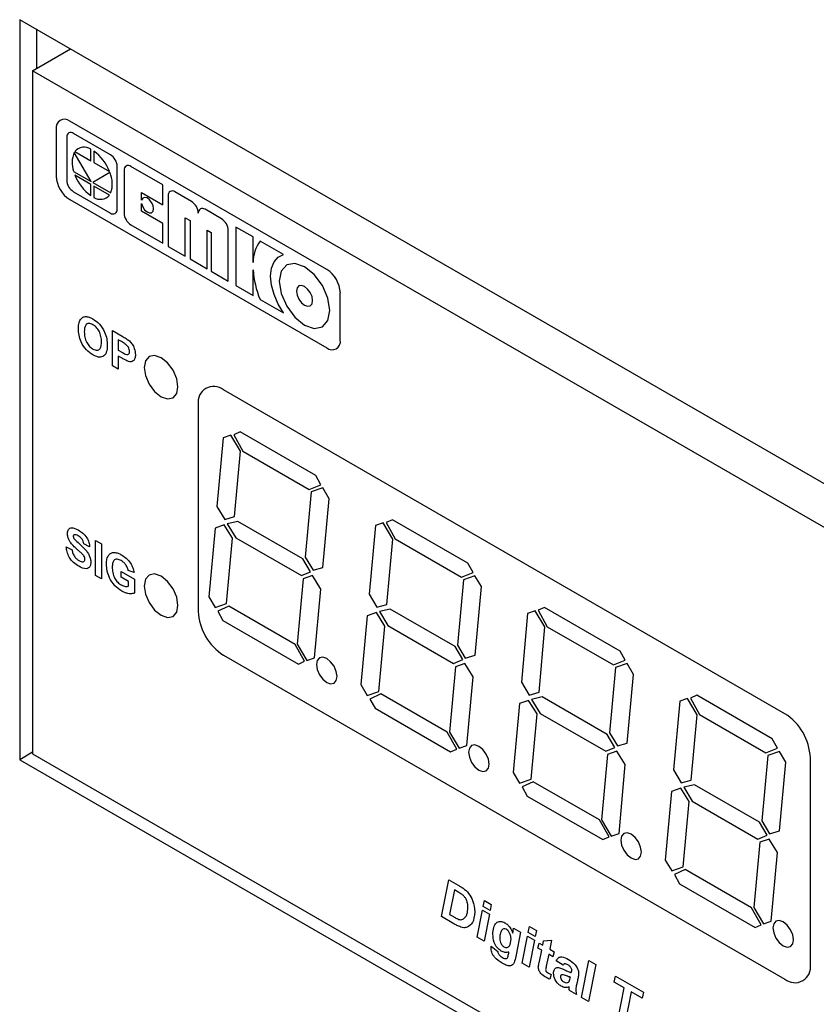
# Model space of a CAD drawing. Units: millimetres. Extents: x 15 to 2685, y -3 to 292.
# Drawn here: x 192 to 195, y 41 to 44 of the extents above; entities that cross this region are included whole.
import ezdxf

# ---------------------------------------------------------------- set-up
doc = ezdxf.new("R2010")
doc.units = ezdxf.units.MM

msp = doc.modelspace()

# ---------------------------------------------------------------- linework, layer by layer
at = {"color": 7, "linetype": 'Continuous', "lineweight": 25}
for p, q in [((196.5097, 41.9599), (192.1473, 44.4782)), ((192.1473, 44.4782), (192.1473, 42.0964)), ((192.2017, 44.4468), (192.2017, 44.3213)), ((192.1886, 44.3137), (192.3105, 44.384)), ((192.1886, 44.3137), (192.1886, 42.1153)), ((196.3878, 41.8896), (192.1886, 44.3137)), ((193.1352, 43.6742), (192.3083, 44.1516)), ((192.2648, 44.1264), (192.2648, 43.9745)), ((192.2985, 44.0998), (192.2985, 43.9622)), ((192.4393, 44.0437), (192.3203, 44.1124)), ((192.3775, 43.9574), (192.3229, 44.0512)), ((192.3246, 44.0538), (192.376, 44.0241)), ((192.376, 44.0241), (192.376, 44.0612)), ((192.3859, 44.0554), (192.3859, 44.0184)), ((192.3859, 44.0184), (192.4366, 43.9892)), ((192.3207, 43.9901), (192.3775, 43.9574)), ((192.461, 43.8684), (192.461, 44.006)), ((192.4831, 43.9933), (192.4831, 43.8557)), ((192.6075, 43.9466), (192.5048, 44.0058)), ((192.376, 43.9482), (192.3251, 43.9776)), ((192.4378, 43.9859), (192.3829, 43.9542)), ((192.3203, 43.9245), (192.4393, 43.8558)), ((192.376, 43.9121), (192.376, 43.9482)), ((192.3829, 43.9542), (192.4405, 43.921)), ((192.4361, 43.9135), (192.3859, 43.9425)), ((192.3859, 43.9425), (192.3859, 43.9064)), ((192.6075, 43.8827), (192.6075, 43.9466)), ((192.7002, 43.8931), (192.6468, 43.9239)), ((192.3083, 43.8992), (193.1352, 43.4218)), ((192.5396, 43.9219), (192.6075, 43.8827)), ((192.5396, 43.8977), (192.5396, 43.9219)), ((192.625, 43.9113), (192.625, 43.7486)), ((192.5396, 43.8618), (192.5396, 43.8862)), ((192.6075, 43.8226), (192.5396, 43.8618)), ((192.7966, 43.8374), (192.7437, 43.8679)), ((192.6801, 43.7168), (192.6801, 43.8408)), ((192.6801, 43.8408), (192.6952, 43.8321)), ((192.6952, 43.8321), (192.6952, 43.7081)), ((192.5048, 43.818), (192.6075, 43.7587)), ((192.6075, 43.7587), (192.6075, 43.8226)), ((192.75, 43.6765), (192.75, 43.8005)), ((192.75, 43.8005), (192.7633, 43.7928)), ((192.8184, 43.637), (192.8184, 43.7997)), ((192.898, 43.7789), (192.843, 43.8106)), ((192.843, 43.8106), (192.843, 43.6228)), ((192.7633, 43.7928), (192.7633, 43.6688)), ((192.898, 43.6966), (192.898, 43.7789)), ((192.9963, 43.7221), (192.9205, 43.7659)), ((192.625, 43.7486), (192.6801, 43.7168)), ((192.6952, 43.7081), (192.75, 43.6765)), ((192.898, 43.591), (192.898, 43.6733)), ((192.7633, 43.6688), (192.8184, 43.637)), ((192.843, 43.6228), (192.898, 43.591)), ((192.9205, 43.578), (192.9963, 43.5343)), ((193.1787, 43.4469), (193.1787, 43.5988)), ((192.4455, 43.4776), (192.4769, 43.4596)), ((192.4455, 43.3646), (192.4455, 43.4776)), ((192.4644, 43.4479), (192.4644, 43.4146)), ((192.4743, 43.4422), (192.4644, 43.4479)), ((192.4644, 43.4146), (192.4757, 43.4081)), ((192.4773, 43.3883), (192.4644, 43.3957)), ((192.4644, 43.3957), (192.4644, 43.3537)), ((192.4644, 43.3537), (192.4455, 43.3646)), ((194.6091, 42.2443), (192.8033, 43.2868)), ((192.7217, 43.2397), (192.7217, 42.5739)), ((192.8023, 43.1326), (192.782, 42.9115)), ((192.827, 43.1413), (192.8023, 43.1326)), ((192.8581, 43.0891), (192.827, 43.1413)), ((192.8566, 43.1516), (192.8367, 43.1425)), ((192.8367, 43.1425), (192.8653, 43.0895)), ((193.0997, 43.0115), (192.8566, 43.1516)), ((192.8388, 42.8787), (192.8581, 43.0891)), ((192.8653, 43.0895), (193.0789, 42.9665)), ((193.1161, 42.9815), (193.0997, 43.0115)), ((193.0789, 42.9665), (193.1161, 42.9815)), ((193.0853, 42.9582), (193.066, 42.7478)), ((193.1224, 42.9711), (193.0853, 42.9582)), ((193.1431, 42.9363), (193.1224, 42.9711)), ((192.782, 42.9115), (192.8069, 42.8697)), ((193.1228, 42.7151), (193.1431, 42.9363)), ((192.8069, 42.8697), (192.8388, 42.8787)), ((192.8053, 42.8524), (192.7756, 42.8421)), ((192.8324, 42.8093), (192.8053, 42.8524)), ((192.8494, 42.8635), (192.8152, 42.8558)), ((192.8152, 42.8558), (192.8421, 42.8106)), ((193.0584, 42.7431), (192.8494, 42.8635)), ((193.2918, 42.85), (193.2715, 42.6289)), ((193.3165, 42.8587), (193.2918, 42.85)), ((193.3476, 42.8065), (193.3165, 42.8587)), ((193.3462, 42.869), (193.3262, 42.8599)), ((193.3262, 42.8599), (193.3548, 42.8069)), ((193.5893, 42.7289), (193.3462, 42.869)), ((192.7756, 42.8421), (192.7554, 42.6209)), ((192.3723, 42.7814), (192.3535, 42.7908)), ((192.3912, 42.8024), (192.41, 42.7915)), ((192.3912, 42.6894), (192.3912, 42.8024)), ((192.41, 42.7915), (192.41, 42.6785)), ((192.8131, 42.599), (192.8324, 42.8093)), ((192.8421, 42.8106), (193.0534, 42.6889)), ((193.3283, 42.5961), (193.3476, 42.8065)), ((193.3548, 42.8069), (193.5684, 42.6839)), ((192.297, 42.7814), (192.3158, 42.772)), ((193.0833, 42.7014), (193.0584, 42.7431)), ((193.066, 42.7478), (193.0909, 42.7061)), ((193.6057, 42.6989), (193.5893, 42.7289)), ((192.41, 42.6785), (192.3912, 42.6894)), ((192.474, 42.7024), (192.5167, 42.6778)), ((192.474, 42.6836), (192.474, 42.7024)), ((192.5154, 42.6988), (192.4966, 42.7053)), ((193.0534, 42.6889), (193.0833, 42.7014)), ((193.0893, 42.6888), (193.0596, 42.6784)), ((193.1164, 42.6457), (193.0893, 42.6888)), ((193.0909, 42.7061), (193.1228, 42.7151)), ((193.5684, 42.6839), (193.6057, 42.6989)), ((193.6119, 42.6885), (193.5748, 42.6756)), ((193.6326, 42.6537), (193.6119, 42.6885)), ((192.4978, 42.6698), (192.474, 42.6836)), ((192.4978, 42.655), (192.4978, 42.6698)), ((192.5167, 42.6778), (192.5167, 42.6324)), ((193.0596, 42.6784), (193.0404, 42.4681)), ((193.5748, 42.6756), (193.5555, 42.4652)), ((193.0962, 42.4245), (193.1164, 42.6457)), ((193.2715, 42.6289), (193.2964, 42.5871)), ((193.6123, 42.4325), (193.6326, 42.6537)), ((192.7554, 42.6209), (192.7761, 42.5861)), ((192.7761, 42.5861), (192.8131, 42.599)), ((193.2964, 42.5871), (193.3283, 42.5961)), ((192.8196, 42.5907), (192.7846, 42.5743)), ((192.7846, 42.5743), (192.801, 42.5444)), ((193.0331, 42.4677), (192.8196, 42.5907)), ((193.2948, 42.5698), (193.2652, 42.5595)), ((193.322, 42.5267), (193.2948, 42.5698)), ((193.3389, 42.5809), (193.3047, 42.5732)), ((193.3047, 42.5732), (193.3316, 42.528)), ((193.5479, 42.4605), (193.3389, 42.5809)), ((193.7813, 42.5674), (193.7611, 42.3462)), ((193.806, 42.5761), (193.7813, 42.5674)), ((193.8371, 42.5239), (193.806, 42.5761)), ((193.8357, 42.5863), (193.8157, 42.5773)), ((193.8157, 42.5773), (193.8444, 42.5243)), ((194.0788, 42.4463), (193.8357, 42.5863)), ((192.801, 42.5444), (193.0441, 42.4043)), ((193.2652, 42.5595), (193.2449, 42.3383)), ((193.3027, 42.3164), (193.322, 42.5267)), ((193.3316, 42.528), (193.543, 42.4063)), ((193.8179, 42.3135), (193.8371, 42.5239)), ((193.8444, 42.5243), (194.0579, 42.4013)), ((193.064, 42.4133), (193.0331, 42.4677)), ((193.0404, 42.4681), (193.0715, 42.4159)), ((193.5555, 42.4652), (193.5804, 42.4235)), ((193.5728, 42.4188), (193.5479, 42.4605)), ((194.0952, 42.4163), (194.0788, 42.4463)), ((192.8033, 42.4326), (194.6091, 41.3901)), ((193.0441, 42.4043), (193.064, 42.4133)), ((193.0715, 42.4159), (193.0962, 42.4245)), ((193.543, 42.4063), (193.5728, 42.4188)), ((193.5788, 42.4061), (193.5492, 42.3958)), ((193.606, 42.3631), (193.5788, 42.4061)), ((193.5804, 42.4235), (193.6123, 42.4325)), ((194.0579, 42.4013), (194.0952, 42.4163)), ((194.1014, 42.4059), (194.0644, 42.393)), ((194.1221, 42.3711), (194.1014, 42.4059)), ((193.5492, 42.3958), (193.5299, 42.1855)), ((194.0644, 42.393), (194.0451, 42.1826)), ((194.1019, 42.1499), (194.1221, 42.3711)), ((193.2449, 42.3383), (193.2656, 42.3035)), ((193.5857, 42.1419), (193.606, 42.3631)), ((193.7611, 42.3462), (193.7859, 42.3045)), ((193.2656, 42.3035), (193.3027, 42.3164)), ((193.3091, 42.3081), (193.2741, 42.2917)), ((193.5227, 42.1851), (193.3091, 42.3081)), ((193.7859, 42.3045), (193.8179, 42.3135)), ((193.2741, 42.2917), (193.2905, 42.2618)), ((193.7547, 42.2769), (193.7344, 42.0557)), ((193.7843, 42.2872), (193.7547, 42.2769)), ((193.8115, 42.2441), (193.7843, 42.2872)), ((193.8284, 42.2983), (193.7942, 42.2906)), ((193.7942, 42.2906), (193.8212, 42.2454)), ((194.0375, 42.1779), (193.8284, 42.2983)), ((194.2709, 42.2848), (194.2506, 42.0636)), ((194.2956, 42.2934), (194.2709, 42.2848)), ((194.3267, 42.2413), (194.2956, 42.2934)), ((194.3252, 42.3037), (194.3053, 42.2947)), ((194.3053, 42.2947), (194.3339, 42.2417)), ((194.5683, 42.1637), (194.3252, 42.3037)), ((193.2905, 42.2618), (193.5336, 42.1217)), ((193.7922, 42.0338), (193.8115, 42.2441)), ((193.8212, 42.2454), (194.0325, 42.1237)), ((194.3074, 42.0309), (194.3267, 42.2413)), ((194.3339, 42.2417), (194.5475, 42.1187)), ((193.5536, 42.1307), (193.5227, 42.1851)), ((193.5299, 42.1855), (193.561, 42.1333)), ((194.0451, 42.1826), (194.0699, 42.1409)), ((194.0623, 42.1362), (194.0375, 42.1779)), ((194.0699, 42.1409), (194.1019, 42.1499)), ((194.5847, 42.1337), (194.5683, 42.1637)), ((192.1886, 42.1202), (192.1473, 42.0964)), ((193.5336, 42.1217), (193.5536, 42.1307)), ((193.561, 42.1333), (193.5857, 42.1419)), ((194.0325, 42.1237), (194.0623, 42.1362)), ((194.0684, 42.1235), (194.0387, 42.1132)), ((194.0955, 42.0805), (194.0684, 42.1235)), ((194.5475, 42.1187), (194.5847, 42.1337)), ((194.591, 42.1233), (194.5539, 42.1104)), ((194.6117, 42.0885), (194.591, 42.1233)), ((192.1473, 42.0964), (196.5097, 39.5781)), ((192.1886, 42.1153), (196.3878, 39.6912)), ((194.0387, 42.1132), (194.0194, 41.9029)), ((194.5539, 42.1104), (194.5346, 41.9)), ((194.5914, 41.8673), (194.6117, 42.0885)), ((194.6907, 41.4372), (194.6907, 42.103)), ((193.7344, 42.0557), (193.7552, 42.0209)), ((194.0752, 41.8593), (194.0955, 42.0805)), ((194.2506, 42.0636), (194.2755, 42.0219)), ((193.7552, 42.0209), (193.7922, 42.0338)), ((193.7986, 42.0255), (193.7637, 42.0091)), ((194.0122, 41.9025), (193.7986, 42.0255)), ((194.2755, 42.0219), (194.3074, 42.0309)), ((193.7637, 42.0091), (193.78, 41.9791)), ((194.2442, 41.9942), (194.224, 41.7731)), ((194.2739, 42.0046), (194.2442, 41.9942)), ((194.301, 41.9615), (194.2739, 42.0046)), ((194.318, 42.0157), (194.2838, 42.008)), ((194.2838, 42.008), (194.3107, 41.9628)), ((194.527, 41.8953), (194.318, 42.0157)), ((193.78, 41.9791), (194.0232, 41.8391)), ((194.2818, 41.7512), (194.301, 41.9615)), ((194.3107, 41.9628), (194.522, 41.8411)), ((194.0431, 41.8481), (194.0122, 41.9025)), ((194.0194, 41.9029), (194.0505, 41.8507)), ((194.5519, 41.8536), (194.527, 41.8953)), ((194.5346, 41.9), (194.5595, 41.8583)), ((194.5595, 41.8583), (194.5914, 41.8673)), ((194.0232, 41.8391), (194.0431, 41.8481)), ((194.0505, 41.8507), (194.0752, 41.8593)), ((194.522, 41.8411), (194.5519, 41.8536)), ((194.5579, 41.8409), (194.5282, 41.8306)), ((194.585, 41.7979), (194.5579, 41.8409)), ((194.5282, 41.8306), (194.509, 41.6203)), ((194.224, 41.7731), (194.2447, 41.7383)), ((194.5648, 41.5767), (194.585, 41.7979)), ((194.2447, 41.7383), (194.2818, 41.7512)), ((194.2882, 41.7429), (194.2532, 41.7265)), ((194.5017, 41.6199), (194.2882, 41.7429)), ((193.5041, 41.5915), (193.5273, 41.71)), ((193.5273, 41.71), (193.5577, 41.6924)), ((194.2532, 41.7265), (194.2696, 41.6965)), ((193.5459, 41.6773), (193.5304, 41.5983)), ((193.56, 41.6691), (193.5459, 41.6773)), ((194.2696, 41.6965), (194.5127, 41.5565)), ((193.6383, 41.6239), (193.6422, 41.6437)), ((193.6422, 41.6437), (193.6645, 41.6308)), ((193.619, 41.5252), (193.636, 41.6118)), ((193.636, 41.6118), (193.6583, 41.5989)), ((193.6607, 41.611), (193.6383, 41.6239)), ((193.6645, 41.6308), (193.6607, 41.611)), ((194.5327, 41.5655), (194.5017, 41.6199)), ((194.509, 41.6203), (194.5401, 41.5681)), ((193.5437, 41.5686), (193.5041, 41.5915)), ((193.5304, 41.5983), (193.5425, 41.5913)), ((193.6583, 41.5989), (193.6413, 41.5123)), ((193.7333, 41.5386), (193.7363, 41.5538)), ((193.7363, 41.5538), (193.7587, 41.5409)), ((193.7831, 41.5403), (193.787, 41.5601)), ((193.787, 41.5601), (193.8093, 41.5472)), ((193.8093, 41.5472), (193.8055, 41.5274)), ((194.5127, 41.5565), (194.5327, 41.5655)), ((194.5401, 41.5681), (194.5648, 41.5767)), ((193.6413, 41.5123), (193.619, 41.5252)), ((193.7587, 41.5409), (193.7443, 41.4679)), ((193.7638, 41.4416), (193.7808, 41.5282)), ((193.7808, 41.5282), (193.8031, 41.5153)), ((193.8055, 41.5274), (193.7831, 41.5403)), ((193.8031, 41.5153), (193.7861, 41.4287)), ((193.8328, 41.5134), (193.8585, 41.5154)), ((193.8585, 41.5154), (193.8526, 41.4867)), ((193.6639, 41.4959), (193.6855, 41.4794)), ((193.8142, 41.4902), (193.8186, 41.5063)), ((193.8266, 41.4831), (193.8142, 41.4902)), ((193.8186, 41.5063), (193.83, 41.4997)), ((193.8193, 41.4472), (193.8266, 41.4831)), ((193.83, 41.4997), (193.8328, 41.5134)), ((193.8526, 41.4867), (193.8669, 41.4784)), ((193.7204, 41.4731), (193.7212, 41.4772)), ((193.8492, 41.4701), (193.8414, 41.4321)), ((193.8625, 41.4623), (193.8492, 41.4701)), ((193.8669, 41.4784), (193.8625, 41.4623)), ((193.7861, 41.4287), (193.7638, 41.4416)), ((193.8954, 41.4349), (193.8734, 41.4496)), ((193.9546, 41.3314), (193.9778, 41.4499)), ((194.0002, 41.437), (193.977, 41.3185)), ((193.9778, 41.4499), (194.0002, 41.437)), ((193.8567, 41.4048), (193.8523, 41.39)), ((193.9181, 41.3931), (193.9188, 41.3961)), ((194.0599, 41.3805), (194.0643, 41.4)), ((194.0643, 41.4), (194.1536, 41.3484)), ((194.0916, 41.3622), (194.0599, 41.3805)), ((194.0723, 41.2635), (194.0916, 41.3622)), ((193.9384, 41.3408), (193.9159, 41.3537)), ((193.977, 41.3185), (193.9546, 41.3314)), ((194.114, 41.3493), (194.0947, 41.2506)), ((194.1492, 41.329), (194.114, 41.3493)), ((194.1536, 41.3484), (194.1492, 41.329))]:
    msp.add_line(p, q, dxfattribs=at)
at = {"color": 7, "linetype": 'Continuous', "lineweight": 25, "flags": 128}
for points in [[(192.5396, 43.8862), (192.5432, 43.876), (192.5493, 43.8666), (192.5569, 43.8596), (192.5648, 43.8562), (192.5716, 43.857), (192.5762, 43.8619), (192.5778, 43.8699), (192.5762, 43.8799), (192.5716, 43.89), (192.5648, 43.8987), (192.5569, 43.9044), (192.5492, 43.9062), (192.5431, 43.9039), (192.5396, 43.8977)], [(192.9963, 43.5343), (192.9788, 43.5628), (192.9655, 43.5932), (192.9572, 43.6236), (192.9544, 43.6524), (192.9572, 43.678), (192.9655, 43.6988), (192.9788, 43.7138), (192.9963, 43.7221)], [(193.0637, 43.6832), (193.0325, 43.694), (193.0062, 43.6889), (192.9885, 43.6686), (192.9823, 43.6362), (192.9885, 43.5967), (193.0062, 43.5561), (193.0325, 43.5205), (193.0637, 43.4954), (193.0948, 43.4846), (193.1212, 43.4897), (193.1388, 43.51), (193.145, 43.5423), (193.1388, 43.5819), (193.1212, 43.6225), (193.0948, 43.6581), (193.0637, 43.6832)], [(193.0637, 43.6194), (193.0537, 43.6228), (193.0453, 43.6212), (193.0396, 43.6147), (193.0376, 43.6043), (193.0396, 43.5917), (193.0453, 43.5787), (193.0537, 43.5673), (193.0637, 43.5592), (193.0736, 43.5558), (193.0821, 43.5574), (193.0877, 43.5639), (193.0897, 43.5743), (193.0877, 43.5869), (193.0821, 43.5999), (193.0736, 43.6113), (193.0637, 43.6194)], [(192.602, 43.3904), (192.5812, 43.3977), (192.5636, 43.3942), (192.5518, 43.3807), (192.5476, 43.359), (192.5518, 43.3326), (192.5636, 43.3054), (192.5812, 43.2816), (192.602, 43.2648), (192.6228, 43.2576), (192.6405, 43.261), (192.6523, 43.2746), (192.6564, 43.2962), (192.6523, 43.3227), (192.6405, 43.3498), (192.6228, 43.3736), (192.602, 43.3904)], [(192.602, 42.687), (192.5812, 42.6942), (192.5636, 42.6908), (192.5518, 42.6772), (192.5476, 42.6555), (192.5518, 42.6291), (192.5636, 42.6019), (192.5812, 42.5781), (192.602, 42.5613), (192.6228, 42.5541), (192.6405, 42.5575), (192.6523, 42.5711), (192.6564, 42.5927), (192.6523, 42.6192), (192.6405, 42.6464), (192.6228, 42.6702), (192.602, 42.687)], [(193.1349, 42.422), (193.1222, 42.4264), (193.1115, 42.4243), (193.1043, 42.416), (193.1017, 42.4028), (193.1043, 42.3867), (193.1115, 42.3701), (193.1222, 42.3556), (193.1349, 42.3454), (193.1476, 42.3409), (193.1584, 42.343), (193.1656, 42.3513), (193.1681, 42.3645), (193.1656, 42.3806), (193.1584, 42.3972), (193.1476, 42.4117), (193.1349, 42.422)], [(193.6245, 42.1394), (193.6118, 42.1438), (193.601, 42.1417), (193.5938, 42.1334), (193.5913, 42.1202), (193.5938, 42.1041), (193.601, 42.0875), (193.6118, 42.073), (193.6245, 42.0628), (193.6372, 42.0583), (193.6479, 42.0604), (193.6551, 42.0687), (193.6576, 42.0819), (193.6551, 42.098), (193.6479, 42.1146), (193.6372, 42.1291), (193.6245, 42.1394)], [(194.114, 41.8568), (194.1013, 41.8612), (194.0905, 41.8591), (194.0833, 41.8508), (194.0808, 41.8376), (194.0833, 41.8215), (194.0905, 41.8049), (194.1013, 41.7904), (194.114, 41.7802), (194.1267, 41.7757), (194.1375, 41.7778), (194.1446, 41.7861), (194.1472, 41.7993), (194.1446, 41.8154), (194.1375, 41.832), (194.1267, 41.8465), (194.114, 41.8568)], [(194.6035, 41.5742), (194.5908, 41.5786), (194.5801, 41.5765), (194.5729, 41.5682), (194.5703, 41.555), (194.5729, 41.5389), (194.5801, 41.5223), (194.5908, 41.5078), (194.6035, 41.4976), (194.6162, 41.4931), (194.627, 41.4952), (194.6342, 41.5035), (194.6367, 41.5167), (194.6342, 41.5328), (194.627, 41.5494), (194.6162, 41.5639), (194.6035, 41.5742)]]:
    msp.add_lwpolyline(points, dxfattribs=at)
at = {"color": 7, "linetype": 'Continuous', "lineweight": 25}
for centre, radius, start, end in [((192.2913, 44.1307), 0.0269, 50.7967, 189.214), ((192.3118, 44.102), 0.0134, 50.7967, 189.214), ((192.3952, 44.018), 0.0795, 155.3793, 200.5111), ((192.3543, 44.0294), 0.0385, 55.7224, 140.5943), ((192.3015, 43.9383), 0.1443, 20.6306, 54.1958), ((192.4138, 44.0039), 0.0473, 2.6055, 57.3945), ((192.4963, 43.9954), 0.0134, 50.7967, 189.214), ((192.3593, 43.9788), 0.0946, 182.6055, 237.3945), ((192.3458, 43.9644), 0.0473, 182.6055, 237.3945), ((192.459, 44.0292), 0.1435, 201.0473, 234.6589), ((192.355, 43.95), 0.0903, 341.2743, 23.4288), ((192.6383, 43.9135), 0.0134, 50.7967, 189.214), ((192.407, 43.9385), 0.0384, 236.6995, 319.4036), ((192.6747, 43.8532), 0.0473, 2.6055, 57.3945), ((192.4477, 43.8663), 0.0134, 230.7967, 9.214), ((192.7352, 43.8575), 0.0134, 50.7967, 189.214), ((192.5303, 43.8578), 0.0473, 182.6055, 237.3945), ((192.7711, 43.7976), 0.0473, 2.6055, 57.3945), ((193.0242, 43.694), 0.1262, 145.2623, 178.8086), ((193.1988, 43.694), 0.3015, 183.9342, 202.6146), ((193.0843, 43.5945), 0.0946, 2.6055, 57.3945), ((193.1522, 43.4426), 0.0269, 230.7967, 9.214), ((192.7714, 43.2478), 0.0504, 50.7967, 189.214), ((192.8988, 42.582), 0.1773, 182.6055, 237.3945), ((194.5136, 42.0949), 0.1773, 2.6055, 57.3945), ((194.641, 41.4291), 0.0504, 230.7967, 9.214)]:
    msp.add_arc(centre, radius, start, end, dxfattribs=at)
for points, knots in [([(192.3407, 43.5097), (192.3436, 43.514), (192.3488, 43.5218), (192.358, 43.5225), (192.362, 43.5229)], [0, 0, 0, 0, 0.559956, 1, 1, 1, 1]), ([(192.362, 43.5229), (192.3658, 43.5222), (192.3725, 43.5209), (192.3795, 43.5171), (192.3826, 43.5154)], [0, 0, 0, 0, 0.559564, 1, 1, 1, 1]), ([(192.3826, 43.5154), (192.3899, 43.5104), (192.4045, 43.5004), (192.4207, 43.475), (192.4283, 43.4506), (192.4289, 43.4371), (192.4292, 43.4304)], [0, 0, 0, 0, 0.279831, 0.558669, 0.779006, 1, 1, 1, 1]), ([(192.3363, 43.4835), (192.3365, 43.4889), (192.3367, 43.4986), (192.3395, 43.5063), (192.3407, 43.5097)], [0, 0, 0, 0, 0.560171, 1, 1, 1, 1]), ([(192.3829, 43.3993), (192.3757, 43.4042), (192.3612, 43.4141), (192.345, 43.4391), (192.3373, 43.4633), (192.3367, 43.4767), (192.3363, 43.4835)], [0, 0, 0, 0, 0.279942, 0.558704, 0.779045, 1, 1, 1, 1]), ([(192.3829, 43.4964), (192.3782, 43.4985), (192.3689, 43.5026), (192.3565, 43.4951), (192.3557, 43.4816), (192.3552, 43.4733)], [0, 0, 0, 0, 0.280278, 0.559877, 1, 1, 1, 1]), ([(192.4104, 43.4418), (192.4102, 43.4472), (192.4098, 43.458), (192.4039, 43.4752), (192.3938, 43.4891), (192.3865, 43.494), (192.3829, 43.4964)], [0, 0, 0, 0, 0.281087, 0.560013, 0.779691, 1, 1, 1, 1]), ([(192.3552, 43.4733), (192.3554, 43.4679), (192.3558, 43.4569), (192.362, 43.4398), (192.372, 43.4257), (192.3792, 43.4207), (192.3829, 43.4181)], [0, 0, 0, 0, 0.281021, 0.560116, 0.779939, 1, 1, 1, 1]), ([(192.4769, 43.4596), (192.4812, 43.4571), (192.489, 43.4526), (192.4967, 43.4469), (192.5001, 43.4444)], [0, 0, 0, 0, 0.560345, 1, 1, 1, 1]), ([(192.3829, 43.4181), (192.3875, 43.4161), (192.3968, 43.4122), (192.409, 43.4201), (192.4099, 43.4335), (192.4104, 43.4418)], [0, 0, 0, 0, 0.2799912, 0.5597684, 1, 1, 1, 1]), ([(192.4292, 43.4304), (192.4287, 43.4223), (192.4278, 43.4062), (192.4164, 43.3925), (192.4, 43.3909), (192.3886, 43.3965), (192.3829, 43.3993)], [0, 0, 0, 0, 0.280551, 0.559488, 0.779434, 1, 1, 1, 1]), ([(192.4892, 43.4328), (192.4864, 43.4347), (192.4815, 43.4381), (192.4765, 43.4409), (192.4743, 43.4422)], [0, 0, 0, 0, 0.559833, 1, 1, 1, 1]), ([(192.5008, 43.4103), (192.5006, 43.4125), (192.5003, 43.417), (192.4973, 43.4237), (192.4934, 43.4291), (192.4906, 43.4316), (192.4892, 43.4328)], [0, 0, 0, 0, 0.279862, 0.559069, 0.779427, 1, 1, 1, 1]), ([(192.5001, 43.4444), (192.5033, 43.441), (192.5099, 43.4341), (192.5181, 43.4176), (192.519, 43.4065), (192.5196, 43.3998)], [0, 0, 0, 0, 0.280091, 0.560804, 1, 1, 1, 1]), ([(192.4757, 43.4081), (192.4813, 43.4045), (192.4884, 43.4001), (192.4958, 43.4005), (192.4987, 43.4023), (192.5005, 43.4057), (192.5007, 43.4088), (192.5008, 43.4103)], [0, 0, 0, 0, 0.499693, 0.624844, 0.749841, 0.874898, 1, 1, 1, 1]), ([(192.4978, 43.3781), (192.494, 43.3797), (192.4872, 43.3826), (192.4803, 43.3866), (192.4773, 43.3883)], [0, 0, 0, 0, 0.559811, 1, 1, 1, 1]), ([(192.5196, 43.3998), (192.5194, 43.3956), (192.5189, 43.3872), (192.5136, 43.3795), (192.5062, 43.3765), (192.5006, 43.3776), (192.4978, 43.3781)], [0, 0, 0, 0, 0.280285, 0.559873, 0.779918, 1, 1, 1, 1]), ([(192.3008, 42.8248), (192.3015, 42.8297), (192.303, 42.8395), (192.3163, 42.8454), (192.3283, 42.8395), (192.3357, 42.8359)], [0, 0, 0, 0, 0.279748, 0.559362, 1, 1, 1, 1]), ([(192.3098, 42.797), (192.3069, 42.8023), (192.3018, 42.8117), (192.3011, 42.8208), (192.3008, 42.8248)], [0, 0, 0, 0, 0.559266, 1, 1, 1, 1]), ([(192.3227, 42.8205), (192.3217, 42.8201), (192.3199, 42.8192), (192.3197, 42.8166), (192.3196, 42.8154)], [0, 0, 0, 0, 0.558758, 1, 1, 1, 1]), ([(192.3196, 42.8154), (192.3198, 42.8139), (192.3201, 42.811), (192.3218, 42.8083), (192.3225, 42.807)], [0, 0, 0, 0, 0.55848, 1, 1, 1, 1]), ([(192.3359, 42.8169), (192.3333, 42.8183), (192.3286, 42.8209), (192.3245, 42.8206), (192.3227, 42.8205)], [0, 0, 0, 0, 0.560544, 1, 1, 1, 1]), ([(192.3357, 42.8359), (192.3406, 42.8328), (192.3504, 42.8267), (192.3631, 42.8122), (192.3709, 42.7956), (192.3719, 42.7861), (192.3723, 42.7814)], [0, 0, 0, 0, 0.281015, 0.560109, 0.779825, 1, 1, 1, 1]), ([(192.3535, 42.7908), (192.353, 42.7938), (192.352, 42.7996), (192.3459, 42.8106), (192.3397, 42.8145), (192.3359, 42.8169)], [0, 0, 0, 0, 0.281521, 0.560305, 1, 1, 1, 1]), ([(192.3322, 42.773), (192.3277, 42.7769), (192.3197, 42.7839), (192.3128, 42.793), (192.3098, 42.797)], [0, 0, 0, 0, 0.560768, 1, 1, 1, 1]), ([(192.3225, 42.807), (192.334, 42.7965), (192.3485, 42.7834), (192.365, 42.7652), (192.3716, 42.754), (192.3756, 42.742), (192.3759, 42.7349), (192.3761, 42.7313)], [0, 0, 0, 0, 0.499915, 0.6251, 0.750073, 0.874884, 1, 1, 1, 1]), ([(192.3371, 42.7191), (192.3316, 42.7226), (192.3207, 42.7296), (192.3068, 42.7468), (192.2993, 42.7654), (192.2978, 42.776), (192.297, 42.7814)], [0, 0, 0, 0, 0.280715, 0.55934, 0.779309, 1, 1, 1, 1]), ([(192.3158, 42.772), (192.3165, 42.7682), (192.3179, 42.7607), (192.3234, 42.7498), (192.3306, 42.7421), (192.3353, 42.7391), (192.3377, 42.7376)], [0, 0, 0, 0, 0.280582, 0.559152, 0.779251, 1, 1, 1, 1]), ([(192.3481, 42.7589), (192.3451, 42.7616), (192.3399, 42.7664), (192.3345, 42.771), (192.3322, 42.773)], [0, 0, 0, 0, 0.559956, 1, 1, 1, 1]), ([(192.3573, 42.7419), (192.3571, 42.7436), (192.3568, 42.747), (192.3534, 42.7534), (192.3501, 42.7569), (192.3481, 42.7589)], [0, 0, 0, 0, 0.279779, 0.559088, 1, 1, 1, 1]), ([(192.4263, 42.726), (192.4266, 42.7316), (192.4272, 42.743), (192.4327, 42.7551), (192.4409, 42.7624), (192.4477, 42.7632), (192.4512, 42.7636)], [0, 0, 0, 0, 0.280146, 0.55998, 0.779944, 1, 1, 1, 1]), ([(192.4512, 42.7636), (192.4553, 42.7631), (192.4628, 42.7622), (192.4708, 42.7578), (192.4743, 42.7559)], [0, 0, 0, 0, 0.559238, 1, 1, 1, 1]), ([(192.4743, 42.7559), (192.4794, 42.7526), (192.4897, 42.7461), (192.5031, 42.7312), (192.512, 42.7143), (192.5143, 42.7039), (192.5154, 42.6988)], [0, 0, 0, 0, 0.280674, 0.55986, 0.779759, 1, 1, 1, 1]), ([(192.3761, 42.7313), (192.3757, 42.7275), (192.375, 42.72), (192.3694, 42.7127), (192.3573, 42.7089), (192.3455, 42.7149), (192.3371, 42.7191)], [0, 0, 0, 0, 0.186966, 0.374006, 0.560967, 1, 1, 1, 1]), ([(192.3377, 42.7376), (192.3401, 42.7363), (192.3451, 42.7337), (192.3516, 42.733), (192.3563, 42.7357), (192.3569, 42.7399), (192.3573, 42.7419)], [0, 0, 0, 0, 0.281228, 0.561008, 0.781099, 1, 1, 1, 1]), ([(192.4754, 42.6393), (192.4679, 42.6444), (192.453, 42.6545), (192.4358, 42.6799), (192.4277, 42.705), (192.4268, 42.719), (192.4263, 42.726)], [0, 0, 0, 0, 0.280091, 0.558748, 0.779191, 1, 1, 1, 1]), ([(192.474, 42.7372), (192.4694, 42.7394), (192.46, 42.7437), (192.4498, 42.739), (192.4456, 42.7284), (192.4453, 42.7202), (192.4451, 42.716)], [0, 0, 0, 0, 0.279802, 0.558331, 0.778826, 1, 1, 1, 1]), ([(192.4966, 42.7053), (192.4956, 42.7089), (192.4936, 42.7162), (192.4875, 42.7259), (192.4807, 42.7329), (192.4763, 42.7358), (192.474, 42.7372)], [0, 0, 0, 0, 0.279821, 0.559279, 0.779466, 1, 1, 1, 1]), ([(192.4451, 42.716), (192.4454, 42.7103), (192.4458, 42.699), (192.4521, 42.6811), (192.4626, 42.6666), (192.4702, 42.6615), (192.474, 42.6589)], [0, 0, 0, 0, 0.281036, 0.560006, 0.779769, 1, 1, 1, 1]), ([(192.474, 42.6589), (192.4788, 42.6568), (192.4874, 42.6531), (192.4947, 42.6545), (192.4978, 42.655)], [0, 0, 0, 0, 0.559098, 1, 1, 1, 1]), ([(192.5167, 42.6324), (192.5126, 42.6313), (192.5058, 42.6296), (192.4948, 42.6313), (192.4852, 42.6341), (192.4786, 42.6376), (192.4754, 42.6393)], [0, 0, 0, 0, 0.339161, 0.559448, 0.779746, 1, 1, 1, 1]), ([(193.5577, 41.6924), (193.5608, 41.6907), (193.5662, 41.6876), (193.5716, 41.6841), (193.574, 41.6826)], [0, 0, 0, 0, 0.560044, 1, 1, 1, 1]), ([(193.574, 41.6826), (193.5801, 41.6777), (193.5924, 41.6678), (193.6084, 41.6385), (193.61, 41.6189), (193.611, 41.607)], [0, 0, 0, 0, 0.28052, 0.560415, 1, 1, 1, 1]), ([(193.5749, 41.6589), (193.5722, 41.6611), (193.5672, 41.665), (193.5622, 41.6679), (193.56, 41.6691)], [0, 0, 0, 0, 0.559404, 1, 1, 1, 1]), ([(193.5891, 41.6206), (193.589, 41.6241), (193.5888, 41.631), (193.5862, 41.6418), (193.5813, 41.6517), (193.577, 41.6565), (193.5749, 41.6589)], [0, 0, 0, 0, 0.280695, 0.560214, 0.780334, 1, 1, 1, 1]), ([(193.5723, 41.5827), (193.5758, 41.5852), (193.5815, 41.5892), (193.5864, 41.5991), (193.5887, 41.6092), (193.5889, 41.6168), (193.5891, 41.6206)], [0, 0, 0, 0, 0.339324, 0.559519, 0.779694, 1, 1, 1, 1]), ([(193.5425, 41.5913), (193.5461, 41.5893), (193.552, 41.586), (193.5601, 41.5823), (193.5668, 41.581), (193.5705, 41.5821), (193.5723, 41.5827)], [0, 0, 0, 0, 0.340352, 0.560497, 0.78018, 1, 1, 1, 1]), ([(193.611, 41.607), (193.6098, 41.5939), (193.6077, 41.5705), (193.5931, 41.5611), (193.5866, 41.557)], [0, 0, 0, 0, 0.559591, 1, 1, 1, 1]), ([(193.5659, 41.5578), (193.5618, 41.5595), (193.5544, 41.5625), (193.547, 41.5667), (193.5437, 41.5686)], [0, 0, 0, 0, 0.559695, 1, 1, 1, 1]), ([(193.5866, 41.557), (193.583, 41.5563), (193.5766, 41.555), (193.5692, 41.5569), (193.5659, 41.5578)], [0, 0, 0, 0, 0.559454, 1, 1, 1, 1]), ([(193.6694, 41.5349), (193.6699, 41.5423), (193.6709, 41.5572), (193.6791, 41.5723), (193.6927, 41.5778), (193.7032, 41.5737), (193.7084, 41.5716)], [0, 0, 0, 0, 0.280868, 0.560896, 0.780681, 1, 1, 1, 1]), ([(193.7122, 41.5508), (193.7095, 41.5517), (193.7042, 41.5536), (193.6976, 41.5488), (193.6952, 41.5427), (193.6938, 41.539)], [0, 0, 0, 0, 0.278163, 0.558508, 1, 1, 1, 1]), ([(193.7084, 41.5716), (193.7113, 41.5696), (193.7172, 41.5656), (193.7267, 41.5543), (193.7308, 41.5445), (193.7333, 41.5386)], [0, 0, 0, 0, 0.280636, 0.561326, 1, 1, 1, 1]), ([(193.728, 41.519), (193.7278, 41.5222), (193.7274, 41.5284), (193.7237, 41.538), (193.7184, 41.5463), (193.7143, 41.5493), (193.7122, 41.5508)], [0, 0, 0, 0, 0.280682, 0.560265, 0.780483, 1, 1, 1, 1]), ([(193.6964, 41.4805), (193.6918, 41.4838), (193.6827, 41.4905), (193.6708, 41.5121), (193.67, 41.5262), (193.6694, 41.5349)], [0, 0, 0, 0, 0.279898, 0.55979, 1, 1, 1, 1]), ([(193.6938, 41.539), (193.693, 41.5365), (193.6918, 41.532), (193.6915, 41.5267), (193.6914, 41.5244)], [0, 0, 0, 0, 0.560046, 1, 1, 1, 1]), ([(193.6914, 41.5244), (193.6917, 41.5189), (193.6922, 41.5108), (193.6978, 41.5007), (193.7019, 41.4962), (193.7041, 41.4947), (193.7052, 41.494)], [0, 0, 0, 0, 0.498581, 0.748561, 0.874253, 1, 1, 1, 1]), ([(193.7052, 41.494), (193.707, 41.4932), (193.7107, 41.4915), (193.7172, 41.4921), (193.7258, 41.4988), (193.7271, 41.5109), (193.728, 41.519)], [0, 0, 0, 0, 0.125371, 0.25102, 0.500979, 1, 1, 1, 1]), ([(193.6636, 41.4922), (193.6637, 41.4929), (193.6637, 41.4942), (193.6638, 41.4954), (193.6639, 41.4959)], [0, 0, 0, 0, 0.5599506, 1, 1, 1, 1]), ([(193.6995, 41.4415), (193.6908, 41.4469), (193.68, 41.4538), (193.6694, 41.4683), (193.6645, 41.4794), (193.664, 41.4871), (193.6636, 41.4922)], [0, 0, 0, 0, 0.499053, 0.624597, 0.750063, 1, 1, 1, 1]), ([(193.6855, 41.4794), (193.6856, 41.4774), (193.6858, 41.4743), (193.6881, 41.4701), (193.6924, 41.4647), (193.6966, 41.462), (193.7, 41.4598)], [0, 0, 0, 0, 0.2493607, 0.3746466, 0.5004641, 1, 1, 1, 1]), ([(193.7212, 41.4772), (193.717, 41.4762), (193.7095, 41.4744), (193.7004, 41.4786), (193.6964, 41.4805)], [0, 0, 0, 0, 0.560031, 1, 1, 1, 1]), ([(193.7443, 41.4679), (193.7429, 41.4612), (193.7401, 41.4478), (193.7321, 41.4315), (193.7153, 41.433), (193.7048, 41.4386), (193.6995, 41.4415)], [0, 0, 0, 0, 0.2817326, 0.5598118, 0.7789824, 1, 1, 1, 1]), ([(193.7, 41.4598), (193.7023, 41.4586), (193.7064, 41.4563), (193.7101, 41.4562), (193.7117, 41.4561)], [0, 0, 0, 0, 0.560297, 1, 1, 1, 1]), ([(193.7117, 41.4561), (193.713, 41.4565), (193.7152, 41.4574), (193.7165, 41.4596), (193.7171, 41.4606)], [0, 0, 0, 0, 0.559113, 1, 1, 1, 1]), ([(193.7171, 41.4606), (193.7178, 41.4628), (193.7191, 41.4668), (193.72, 41.4712), (193.7204, 41.4731)], [0, 0, 0, 0, 0.559718, 1, 1, 1, 1]), ([(193.8734, 41.4496), (193.8755, 41.4532), (193.8795, 41.4604), (193.8936, 41.4632), (193.9055, 41.4573), (193.9127, 41.4537)], [0, 0, 0, 0, 0.279948, 0.559944, 1, 1, 1, 1]), ([(193.9127, 41.4537), (193.9202, 41.4489), (193.9316, 41.4416), (193.9416, 41.4255), (193.9448, 41.4159), (193.9451, 41.4115), (193.9452, 41.4093)], [0, 0, 0, 0, 0.498953, 0.748775, 0.874361, 1, 1, 1, 1]), ([(193.8157, 41.4291), (193.8162, 41.4326), (193.8171, 41.4389), (193.8187, 41.4447), (193.8193, 41.4472)], [0, 0, 0, 0, 0.559669, 1, 1, 1, 1]), ([(193.8397, 41.396), (193.834, 41.3996), (193.8269, 41.404), (193.8201, 41.4135), (193.8165, 41.4206), (193.816, 41.4257), (193.8157, 41.4291)], [0, 0, 0, 0, 0.499462, 0.625166, 0.750763, 1, 1, 1, 1]), ([(193.8414, 41.4321), (193.8409, 41.43), (193.8399, 41.4264), (193.8393, 41.4225), (193.839, 41.4208)], [0, 0, 0, 0, 0.560179, 1, 1, 1, 1]), ([(193.839, 41.4208), (193.8392, 41.4196), (193.8394, 41.4177), (193.8408, 41.4152), (193.8434, 41.412), (193.8459, 41.4105), (193.848, 41.4093)], [0, 0, 0, 0, 0.248449, 0.373795, 0.49944, 1, 1, 1, 1]), ([(193.8647, 41.4092), (193.8651, 41.4138), (193.8657, 41.4207), (193.8706, 41.4258), (193.8804, 41.4293), (193.8911, 41.4244), (193.8996, 41.4204)], [0, 0, 0, 0, 0.249642, 0.37517, 0.500636, 1, 1, 1, 1]), ([(193.9108, 41.4362), (193.909, 41.4371), (193.9055, 41.439), (193.9007, 41.4399), (193.8971, 41.4385), (193.896, 41.4361), (193.8954, 41.4349)], [0, 0, 0, 0, 0.280572, 0.560297, 0.780167, 1, 1, 1, 1]), ([(193.8996, 41.4204), (193.9038, 41.4183), (193.9113, 41.4147), (193.9186, 41.4123), (193.9218, 41.4112)], [0, 0, 0, 0, 0.560263, 1, 1, 1, 1]), ([(193.9232, 41.4191), (193.9231, 41.4204), (193.9229, 41.423), (193.9208, 41.4271), (193.9169, 41.4323), (193.9133, 41.4346), (193.9108, 41.4362)], [0, 0, 0, 0, 0.18669, 0.37344, 0.560465, 1, 1, 1, 1]), ([(193.9218, 41.4112), (193.9222, 41.4126), (193.9229, 41.415), (193.9231, 41.4179), (193.9232, 41.4191)], [0, 0, 0, 0, 0.560137, 1, 1, 1, 1]), ([(193.8523, 41.39), (193.85, 41.391), (193.8458, 41.3927), (193.8416, 41.395), (193.8397, 41.396)], [0, 0, 0, 0, 0.559893, 1, 1, 1, 1]), ([(193.848, 41.4093), (193.8496, 41.4084), (193.8525, 41.4069), (193.8554, 41.4055), (193.8567, 41.4048)], [0, 0, 0, 0, 0.559976, 1, 1, 1, 1]), ([(193.8893, 41.3674), (193.8857, 41.3699), (193.8785, 41.3748), (193.8702, 41.3868), (193.8653, 41.399), (193.8649, 41.4058), (193.8647, 41.4092)], [0, 0, 0, 0, 0.280046, 0.559453, 0.779492, 1, 1, 1, 1]), ([(193.8904, 41.4045), (193.8892, 41.4039), (193.887, 41.4028), (193.8867, 41.3996), (193.8866, 41.3981)], [0, 0, 0, 0, 0.559224, 1, 1, 1, 1]), ([(193.8866, 41.3981), (193.8868, 41.3963), (193.8872, 41.3927), (193.8903, 41.3874), (193.8938, 41.3837), (193.8961, 41.3822), (193.8972, 41.3815)], [0, 0, 0, 0, 0.2791181, 0.5585536, 0.779156, 1, 1, 1, 1]), ([(193.9132, 41.3981), (193.9088, 41.4001), (193.9009, 41.4037), (193.8936, 41.4043), (193.8904, 41.4045)], [0, 0, 0, 0, 0.561242, 1, 1, 1, 1]), ([(193.8972, 41.3815), (193.9002, 41.3801), (193.9062, 41.3775), (193.9153, 41.3802), (193.9171, 41.3882), (193.9181, 41.3931)], [0, 0, 0, 0, 0.280157, 0.559669, 1, 1, 1, 1]), ([(193.9188, 41.3961), (193.9177, 41.3964), (193.9159, 41.397), (193.914, 41.3978), (193.9132, 41.3981)], [0, 0, 0, 0, 0.559899, 1, 1, 1, 1]), ([(193.9452, 41.4093), (193.9449, 41.4054), (193.9445, 41.3991), (193.9427, 41.3911), (193.9413, 41.3843), (193.9403, 41.3798), (193.9398, 41.3776)], [0, 0, 0, 0, 0.339662, 0.559773, 0.779886, 1, 1, 1, 1]), ([(193.9144, 41.3653), (193.9103, 41.3638), (193.9029, 41.361), (193.8935, 41.3655), (193.8893, 41.3674)], [0, 0, 0, 0, 0.558978, 1, 1, 1, 1]), ([(193.9159, 41.3537), (193.9155, 41.356), (193.9148, 41.3599), (193.9146, 41.3636), (193.9144, 41.3653)], [0, 0, 0, 0, 0.559838, 1, 1, 1, 1]), ([(193.9398, 41.3776), (193.9389, 41.3737), (193.9373, 41.3667), (193.9367, 41.3589), (193.9364, 41.3555)], [0, 0, 0, 0, 0.5602208, 1, 1, 1, 1]), ([(193.9364, 41.3555), (193.9365, 41.3529), (193.9368, 41.3481), (193.9379, 41.343), (193.9384, 41.3408)], [0, 0, 0, 0, 0.559765, 1, 1, 1, 1])]:
    msp.add_open_spline(points, degree=3, knots=knots, dxfattribs=at)

doc.saveas('drawing.dxf')
